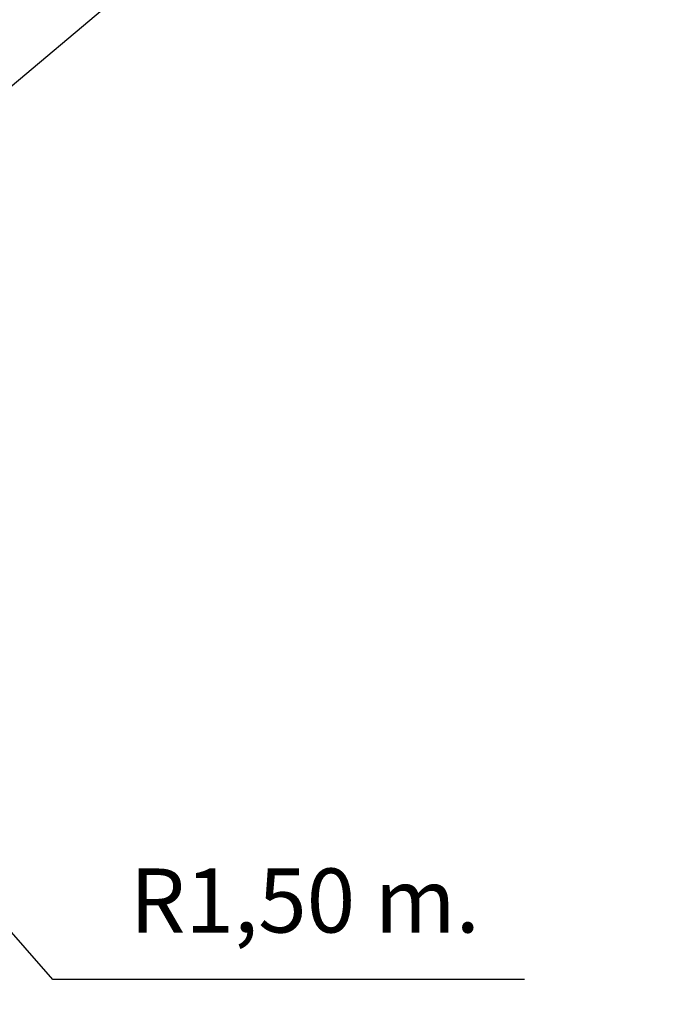
# Model space of a CAD drawing. Units: millimetres. Extents: x 2042 to 2186, y -3059 to -2935.
# Drawn here: x 2145 to 2176, y -3042 to -2996 of the extents above; entities that cross this region are included whole.
import ezdxf

# ---------------------------------------------------------------- set-up
doc = ezdxf.new("R2010")
doc.units = ezdxf.units.MM
doc.header["$PDSIZE"] = -1
doc.layers.add('AM_5', color=3, linetype='Continuous', lineweight=25)
doc.styles.add('ROMANS', font='romans')
doc.dimstyles.new('ISO-25$4', dxfattribs={"dimtxt": 2.5, "dimasz": 2.5, "dimexe": 1.25, "dimexo": 0.625, "dimtad": 1, "dimtxsty": 'Standard', "dimcen": 2.5, "dimadec": 0, "dimazin": 0, "dimtfac": 1, "dimtmove": 0, "dimatfit": 3, "dimfxl": 0, "dimarcsym": 0})

# ---------------------------------------------------------------- blocks, each defined once
blk = doc.blocks.new('*D39')
at = {"layer": 'AM_5', "color": 7, "lineweight": -2}
for p, q in [((2153.912, -2991.048), (2143.478, -2999.848)), ((2176.008, -2991.048), (2153.912, -2991.048)), ((2129.487, -3011.647), (2140.953, -3001.977))]:
    blk.add_line(p, q, dxfattribs=at)
at = {"layer": 'AM_5', "color": 7}
blk.add_solid([(2143.123, -2999.427), (2143.832, -3000.269), (2140.953, -3001.977)], dxfattribs=at)
at = {"layer": 'Defpoints', "color": 0}
for p in [(2140.953, -3001.977), (2129.487, -3011.647)]:
    blk.add_point(p, dxfattribs=at)
at = {"layer": 'AM_5', "color": 7, "insert": (2165.722, -2987.738), "char_height": 3, "attachment_point": 5, "style": 'ROMANS'}
blk.add_mtext('R1,50 m.', dxfattribs=at)
blk = doc.blocks.new('*D40')
at = {"layer": 'AM_5', "color": 7, "lineweight": -2}
for p, q in [((2129.487, -3020.653), (2139.37, -3031.937)), ((2146.848, -3040.476), (2141.545, -3034.421)), ((2168.943, -3040.476), (2146.848, -3040.476))]:
    blk.add_line(p, q, dxfattribs=at)
at = {"layer": 'AM_5', "color": 7}
blk.add_solid([(2141.959, -3034.058), (2141.131, -3034.784), (2139.37, -3031.937)], dxfattribs=at)
at = {"layer": 'Defpoints', "color": 0}
for p in [(2129.487, -3020.653), (2139.37, -3031.937)]:
    blk.add_point(p, dxfattribs=at)
at = {"layer": 'AM_5', "color": 7, "insert": (2158.657, -3037.166), "char_height": 3, "attachment_point": 5, "style": 'ROMANS'}
blk.add_mtext('R1,50 m.', dxfattribs=at)

msp = doc.modelspace()

# ---------------------------------------------------------------- dimensions: what is measured, and where the dimension line sits
at = {"layer": 'AM_5', "color": 7}
for center, mpoint, picture, middle in [((2129.487, -3011.647), (2140.953, -3001.977), '*D39', (2165.722, -2991.048)), ((2129.487, -3020.653), (2139.37, -3031.937), '*D40', (2158.657, -3040.476))]:
    dim = msp.add_radius_dim(center=center, mpoint=mpoint, dimstyle='ISO-25$4', override={"dimtxt": 3, "dimasz": 3.302, "dimexe": 1, "dimexo": 1, "dimgap": 1.524, "dimtih": 1, "dimtoh": 1, "dimlfac": 0.1, "dimzin": 0, "dimpost": ' m.', "dimtxsty": 'ROMANS', "dimclrd": 7, "dimclrt": 7, "dimadec": 2, "dimtzin": 0}, dxfattribs=at)
    dim.commit()
    dim.dimension.update_dxf_attribs({"geometry": picture, "text_midpoint": middle, "dimtype": 164})

doc.saveas('drawing.dxf')
